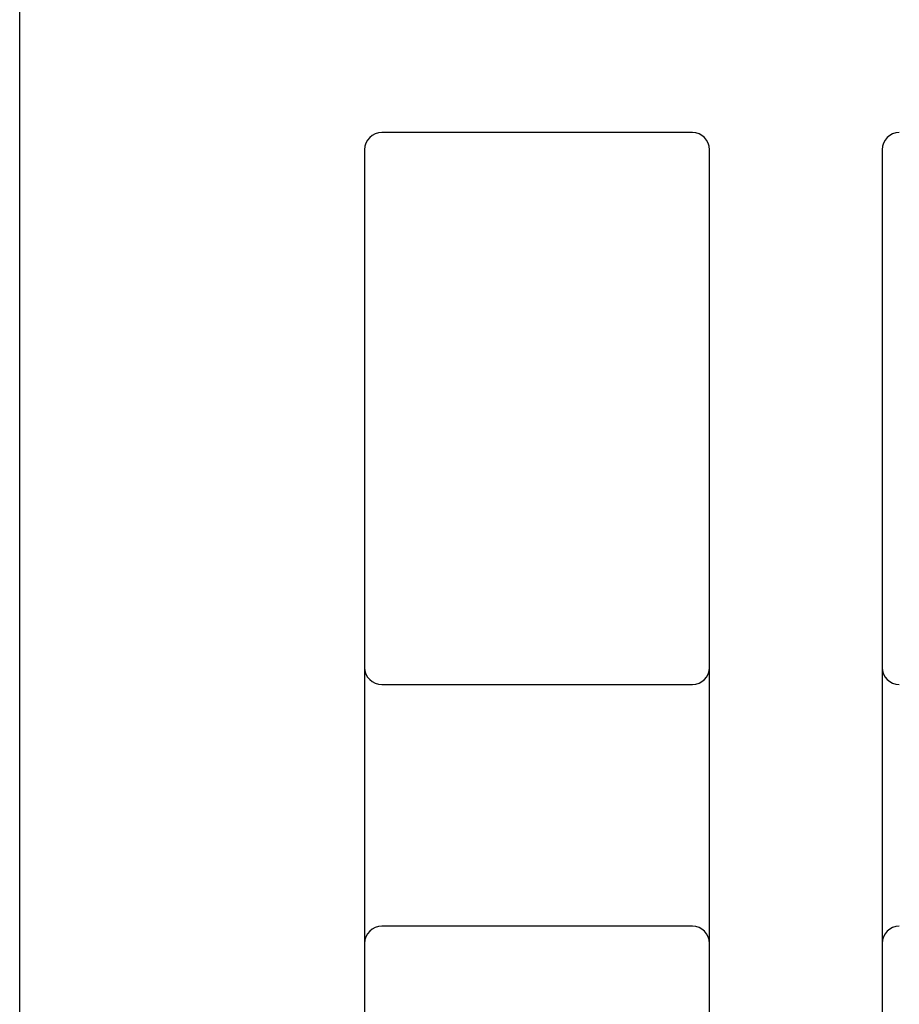
# Model space of a CAD drawing. Extents: x 0 to 594, y 0 to 420.
# Drawn here: x 274 to 286, y 76 to 90 of the extents above; entities that cross this region are included whole.
import ezdxf

# ---------------------------------------------------------------- set-up
doc = ezdxf.new("R2010")
doc.units = 0
doc.header["$LTSCALE"] = 32.67
doc.header["$MEASUREMENT"] = 0
doc.layers.add('13000_TOP', color=7, linetype='CONTINUOUS')

msp = doc.modelspace()

# ---------------------------------------------------------------- linework, layer by layer
at = {"layer": '13000_TOP'}
for p, q in [((273.51532, 66.02951), (273.51532, 97.37098)), ((283.26532, 88.52951), (278.76532, 88.52951)), ((278.51532, 88.27951), (278.51532, 80.27951)), ((283.51532, 80.27951), (283.51532, 88.27951)), ((286.01532, 88.27951), (286.01532, 80.27951)), ((278.76532, 80.52951), (283.26532, 80.52951)), ((278.51532, 80.27951), (278.51532, 77.27951)), ((283.51532, 77.27951), (283.51532, 80.27951)), ((286.01532, 80.27951), (286.01532, 77.27951)), ((278.51532, 77.27951), (278.51532, 69.27951)), ((283.51532, 69.27951), (283.51532, 77.27951)), ((286.01532, 77.27951), (286.01532, 69.27951)), ((283.26532, 77.02951), (278.76532, 77.02951))]:
    msp.add_line(p, q, dxfattribs=at)
for centre, start, end in [((278.76532, 88.27951), 90, 180), ((283.26532, 88.27951), 0, 90), ((286.26532, 88.27951), 90, 180), ((278.76532, 80.77951), 180, 270), ((283.26532, 80.77951), 270, 0), ((286.26532, 80.77951), 180, 270), ((278.76532, 76.77951), 90, 180), ((283.26532, 76.77951), 0, 90), ((286.26532, 76.77951), 90, 180)]:
    msp.add_arc(centre, 0.25, start, end, dxfattribs=at)

doc.saveas('drawing.dxf')
